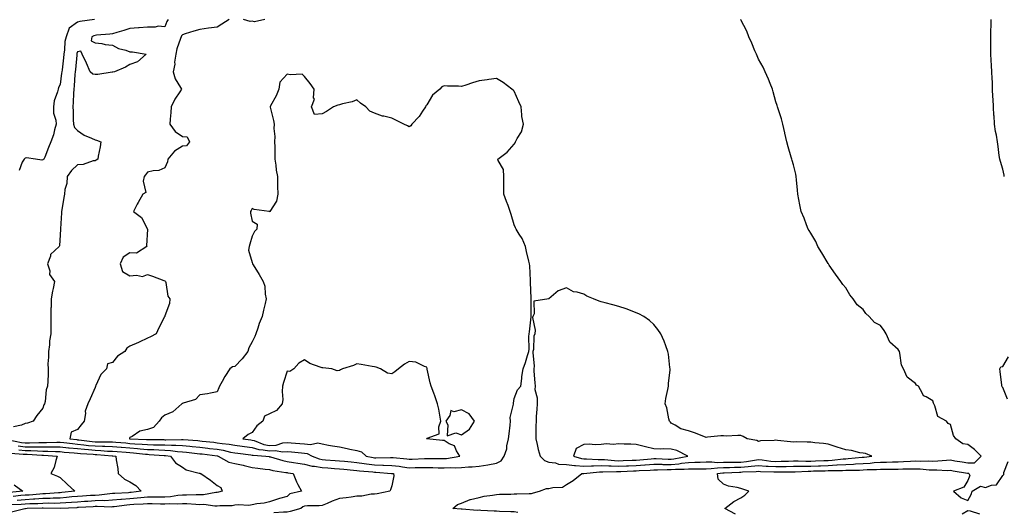
# Model space of a CAD drawing. Units: inches. Extents: x 884003 to 886643, y 7258298 to 7260938.
# Drawn here: x 885685 to 886249, y 7259380 to 7259662 of the extents above; entities that cross this region are included whole.
import ezdxf

# ---------------------------------------------------------------- set-up
doc = ezdxf.new("R2010")
doc.units = ezdxf.units.IN
doc.header["$MEASUREMENT"] = 0
doc.layers.add('Contour_88407258', color=7, linetype='Continuous', true_color=0xfcf595)

msp = doc.modelspace()

# ---------------------------------------------------------------- linework, layer by layer
at = {"layer": 'Contour_88407258'}
for points in [[(885769.98, 7259661.92, 3321), (885769.19, 7259660.79, 3321), (885768.05, 7259657.69, 3321), (885764.11, 7259657.98, 3321), (885762.57, 7259657.4, 3321), (885758.05, 7259657.55, 3321), (885753.22, 7259657.09, 3321), (885752.94, 7259657.03, 3321), (885748.05, 7259656.69, 3321), (885744.45, 7259655.51, 3321), (885740.46, 7259654.32, 3321), (885738.05, 7259653.58, 3321), (885736.6, 7259653.37, 3321), (885728.95, 7259652.82, 3321), (885728.05, 7259652.71, 3321), (885727.43, 7259652.54, 3321), (885726.2, 7259651.92, 3321), (885725.74, 7259649.62, 3321), (885728.05, 7259648.57, 3321), (885731.88, 7259648.09, 3321), (885733.76, 7259647.62, 3321), (885738.05, 7259647.22, 3321), (885741.42, 7259645.29, 3321), (885745.75, 7259644.21, 3321), (885748.05, 7259643.36, 3321), (885749.45, 7259643.32, 3321), (885757.33, 7259641.92, 3321), (885752.43, 7259637.54, 3321), (885748.05, 7259636.17, 3321), (885745.47, 7259634.5, 3321), (885739.11, 7259631.92, 3321), (885738.27, 7259631.7, 3321), (885738.05, 7259631.69, 3321), (885737.84, 7259631.71, 3321), (885729.68, 7259630.29, 3321), (885728.05, 7259630.42, 3321), (885726.73, 7259630.59, 3321), (885725.24, 7259631.92, 3321), (885723.12, 7259636.85, 3321), (885723.08, 7259636.95, 3321), (885720.66, 7259641.92, 3321), (885719.93, 7259643.8, 3321), (885718.05, 7259643.3, 3321), (885717.67, 7259642.3, 3321), (885717.61, 7259641.92, 3321), (885717.55, 7259641.42, 3321), (885716.78, 7259633.19, 3321), (885716.64, 7259631.92, 3321), (885716.48, 7259630.36, 3321), (885716.01, 7259623.96, 3321), (885715.79, 7259621.92, 3321), (885715.6, 7259619.47, 3321), (885715.51, 7259614.46, 3321), (885715.28, 7259611.92, 3321), (885715.47, 7259609.34, 3321), (885715.5, 7259604.47, 3321), (885715.67, 7259601.92, 3321), (885716.22, 7259600.08, 3321), (885718.05, 7259598.25, 3321), (885721.78, 7259595.65, 3321), (885726.04, 7259593.93, 3321), (885728.05, 7259592.95, 3321), (885728.94, 7259592.81, 3321), (885731.3, 7259591.92, 3321), (885731.02, 7259588.94, 3321), (885729.77, 7259583.64, 3321), (885729.56, 7259581.92, 3321), (885728.68, 7259581.29, 3321), (885728.05, 7259580.99, 3321), (885726.99, 7259580.87, 3321), (885721.15, 7259578.82, 3321), (885718.05, 7259578.59, 3321), (885714.55, 7259575.42, 3321), (885712.03, 7259571.92, 3321), (885711.93, 7259568.03, 3321), (885710.73, 7259564.61, 3321), (885710.6, 7259561.92, 3321), (885710.08, 7259559.89, 3321), (885709.1, 7259552.97, 3321), (885708.88, 7259551.92, 3321), (885708.86, 7259551.11, 3321), (885708.24, 7259542.12, 3321), (885708.24, 7259541.92, 3321), (885708.21, 7259541.76, 3321), (885708.05, 7259538.59, 3321), (885707.58, 7259532.39, 3321), (885707.56, 7259531.92, 3321), (885702.53, 7259527.44, 3321), (885702.5, 7259526.36, 3321), (885700.89, 7259521.92, 3321), (885702.04, 7259517.94, 3321), (885702.01, 7259515.88, 3321), (885704.77, 7259511.92, 3321), (885703.99, 7259507.87, 3321), (885703.61, 7259506.36, 3321), (885702.89, 7259501.92, 3321), (885702.83, 7259497.14, 3321), (885702.78, 7259496.66, 3321), (885702.71, 7259491.92, 3321), (885702.69, 7259487.28, 3321), (885702.72, 7259486.59, 3321), (885702.7, 7259481.92, 3321), (885701.96, 7259478.01, 3321), (885701.86, 7259475.73, 3321), (885701.3, 7259471.92, 3321), (885701.46, 7259468.51, 3321), (885700.97, 7259464.84, 3321), (885701.16, 7259461.92, 3321), (885701.11, 7259458.85, 3321), (885700.94, 7259454.81, 3321), (885700.89, 7259451.92, 3321), (885700.07, 7259449.91, 3321), (885699.4, 7259443.27, 3321), (885699.04, 7259441.92, 3321), (885698.72, 7259441.25, 3321), (885698.05, 7259439.42, 3321), (885694.71, 7259435.26, 3321), (885692.58, 7259431.92, 3321), (885689.25, 7259430.72, 3321), (885688.05, 7259430.66, 3321), (885685.82, 7259429.68, 3321), (885681.28, 7259428.69, 3321)], [(885727.71, 7259661.92, 3320), (885719.25, 7259660.72, 3320), (885718.05, 7259660.25, 3320), (885713.13, 7259656.84, 3320), (885711.43, 7259651.92, 3320), (885710.76, 7259649.21, 3320), (885710.63, 7259644.5, 3320), (885710.19, 7259641.92, 3320), (885709.98, 7259639.99, 3320), (885709.12, 7259632.98, 3320), (885709, 7259631.92, 3320), (885708.91, 7259631.06, 3320), (885708.05, 7259624.63, 3320), (885707.12, 7259622.85, 3320), (885706.87, 7259621.92, 3320), (885706.55, 7259620.43, 3320), (885704.71, 7259615.26, 3320), (885704.21, 7259611.92, 3320), (885704.3, 7259608.17, 3320), (885705.65, 7259604.32, 3320), (885705.76, 7259601.92, 3320), (885704.82, 7259598.69, 3320), (885704.16, 7259595.82, 3320), (885702.8, 7259591.92, 3320), (885701.46, 7259588.5, 3320), (885699.28, 7259583.14, 3320), (885698.78, 7259581.92, 3320), (885698.31, 7259581.67, 3320), (885698.05, 7259581.51, 3320), (885697.47, 7259581.34, 3320), (885693.91, 7259581.92, 3320), (885688.82, 7259582.69, 3320), (885688.05, 7259582.46, 3320), (885687.75, 7259582.22, 3320), (885687.37, 7259581.92, 3320), (885686.33, 7259580.2, 3320), (885684.51, 7259575.46, 3320)], [(885804.85, 7259661.92, 3322), (885800.76, 7259659.21, 3322), (885798.05, 7259657.51, 3322), (885793.07, 7259656.89, 3322), (885793.01, 7259656.87, 3322), (885788.05, 7259656.07, 3322), (885784.72, 7259655.25, 3322), (885779.74, 7259653.61, 3322), (885778.05, 7259653.13, 3322), (885777.53, 7259652.45, 3322), (885777.28, 7259651.92, 3322), (885777.02, 7259650.89, 3322), (885774.83, 7259645.14, 3322), (885774.26, 7259641.92, 3322), (885773.64, 7259637.51, 3322), (885773.71, 7259636.26, 3322), (885772.72, 7259631.92, 3322), (885774.02, 7259627.89, 3322), (885777.01, 7259622.96, 3322), (885777.53, 7259621.92, 3322), (885776.62, 7259620.48, 3322), (885773.75, 7259616.23, 3322), (885771.56, 7259611.92, 3322), (885771.38, 7259608.6, 3322), (885771.03, 7259604.9, 3322), (885770.86, 7259601.92, 3322), (885773.88, 7259597.75, 3322), (885778.05, 7259594.9, 3322), (885780.8, 7259594.67, 3322), (885782.19, 7259591.92, 3322), (885780.34, 7259589.63, 3322), (885778.05, 7259589.32, 3322), (885773.46, 7259586.51, 3322), (885769.65, 7259581.92, 3322), (885769.53, 7259580.45, 3322), (885768.05, 7259576.98, 3322), (885764.52, 7259575.46, 3322), (885761.42, 7259575.29, 3322), (885758.05, 7259574.45, 3322), (885756.94, 7259573.02, 3322), (885756.25, 7259571.92, 3322), (885755.54, 7259569.41, 3322), (885757.07, 7259562.9, 3322), (885755.35, 7259561.92, 3322), (885752.78, 7259557.18, 3322), (885752.2, 7259556.06, 3322), (885749.99, 7259551.92, 3322), (885754.67, 7259548.54, 3322), (885758.05, 7259541.92, 3322), (885757.57, 7259532.4, 3322), (885757.63, 7259531.92, 3322), (885751.79, 7259528.18, 3322), (885748.05, 7259528.27, 3322), (885744.16, 7259525.81, 3322), (885742.45, 7259521.92, 3322), (885743.84, 7259517.71, 3322), (885748.05, 7259515.05, 3322), (885751.74, 7259515.61, 3322), (885755.17, 7259514.8, 3322), (885758.05, 7259515.96, 3322), (885760.98, 7259514.85, 3322), (885767.46, 7259512.52, 3322), (885768.05, 7259512.29, 3322), (885768.22, 7259512.1, 3322), (885768.41, 7259511.92, 3322), (885768.62, 7259511.35, 3322), (885769.64, 7259503.51, 3322), (885770.9, 7259501.92, 3322), (885770.65, 7259499.31, 3322), (885768.05, 7259492.2, 3322), (885767.93, 7259492.04, 3322), (885767.94, 7259491.92, 3322), (885767.83, 7259491.7, 3322), (885764.51, 7259485.46, 3322), (885763.01, 7259481.92, 3322), (885759.78, 7259480.19, 3322), (885758.05, 7259479.39, 3322), (885753.37, 7259477.24, 3322), (885752.94, 7259477.04, 3322), (885748.05, 7259474.94, 3322), (885746.17, 7259473.8, 3322), (885745.04, 7259471.92, 3322), (885740.86, 7259469.12, 3322), (885738.05, 7259465.49, 3322), (885735.2, 7259464.77, 3322), (885734.51, 7259461.92, 3322), (885731.28, 7259458.7, 3322), (885728.45, 7259452.31, 3322), (885728.22, 7259451.92, 3322), (885728.21, 7259451.75, 3322), (885728.05, 7259451.28, 3322), (885725.24, 7259444.72, 3322), (885723.88, 7259441.92, 3322), (885722.34, 7259437.63, 3322), (885722.5, 7259436.37, 3322), (885721.74, 7259431.92, 3322), (885720.13, 7259429.84, 3322), (885718.05, 7259427.2, 3322), (885714.31, 7259425.66, 3322), (885713.68, 7259421.92, 3322), (885717.54, 7259421.41, 3322), (885718.05, 7259421.36, 3322), (885718.67, 7259421.3, 3322), (885726.44, 7259420.31, 3322), (885728.05, 7259420.16, 3322), (885729.88, 7259420.09, 3322), (885736.3, 7259420.17, 3322), (885738.05, 7259420.09, 3322), (885740.03, 7259419.94, 3322), (885745.59, 7259419.46, 3322), (885748.05, 7259419.26, 3322), (885750.92, 7259419.05, 3322), (885754.99, 7259418.86, 3322), (885758.05, 7259418.62, 3322), (885761.49, 7259418.48, 3322), (885764.61, 7259418.48, 3322), (885768.05, 7259418.34, 3322), (885771.83, 7259418.14, 3322), (885774.31, 7259418.18, 3322), (885778.05, 7259417.96, 3322), (885782.42, 7259417.55, 3322), (885783.61, 7259417.48, 3322), (885788.05, 7259417.04, 3322), (885792.62, 7259416.49, 3322), (885793.61, 7259416.36, 3322), (885798.05, 7259415.83, 3322), (885801.44, 7259415.31, 3322), (885805.68, 7259414.29, 3322), (885808.05, 7259413.87, 3322), (885809.76, 7259413.63, 3322), (885817.3, 7259412.67, 3322), (885818.05, 7259412.56, 3322), (885818.56, 7259412.43, 3322), (885825.93, 7259411.92, 3322), (885827.78, 7259411.66, 3322), (885828.05, 7259411.62, 3322), (885828.45, 7259411.52, 3322), (885835.54, 7259409.41, 3322), (885838.05, 7259408.89, 3322), (885841.63, 7259408.34, 3322), (885844.12, 7259407.98, 3322), (885848.05, 7259407.36, 3322), (885852.37, 7259406.24, 3322), (885853.78, 7259406.19, 3322), (885858.05, 7259405.41, 3322), (885861.3, 7259405.17, 3322), (885865.12, 7259404.86, 3322), (885868.05, 7259404.63, 3322), (885870.53, 7259404.4, 3322), (885876.07, 7259403.89, 3322), (885878.05, 7259403.71, 3322), (885879.61, 7259403.48, 3322), (885887.07, 7259402.91, 3322), (885888.05, 7259402.78, 3322), (885888.88, 7259402.75, 3322), (885897.9, 7259402.07, 3322), (885898.05, 7259402.07, 3322), (885898.18, 7259402.05, 3322), (885898.99, 7259401.92, 3322), (885899.24, 7259400.73, 3322), (885898.05, 7259394.86, 3322), (885897.36, 7259392.61, 3322), (885896.97, 7259391.92, 3322), (885889.69, 7259390.28, 3322), (885888.05, 7259390.21, 3322), (885886.26, 7259390.13, 3322), (885880.89, 7259389.08, 3322), (885878.05, 7259388.98, 3322), (885874.66, 7259388.53, 3322), (885871.89, 7259388.08, 3322), (885868.05, 7259387.6, 3322), (885863.89, 7259386.08, 3322), (885861.03, 7259384.9, 3322), (885858.05, 7259383.73, 3322), (885856.45, 7259383.52, 3322), (885849.68, 7259383.55, 3322), (885848.05, 7259383.38, 3322), (885847.04, 7259382.94, 3322), (885845.99, 7259381.92, 3322), (885839.81, 7259380.16, 3322), (885838.05, 7259379.93, 3322), (885836.02, 7259379.9, 3322), (885830.4, 7259379.57, 3322)], [(885825.31, 7259661.92, 3322), (885819.43, 7259660.54, 3322), (885818.05, 7259660.82, 3322), (885816.91, 7259660.78, 3322), (885813, 7259661.92, 3322)], [(885970.29, 7259379.67, 3322), (885968.05, 7259379.98, 3322), (885966.25, 7259380.12, 3322), (885959.69, 7259380.28, 3322), (885958.05, 7259380.41, 3322), (885956.59, 7259380.46, 3322), (885949.09, 7259380.88, 3322), (885948.05, 7259380.93, 3322), (885947.02, 7259380.89, 3322), (885938.41, 7259381.56, 3322), (885938.05, 7259381.54, 3322), (885937.68, 7259381.55, 3322), (885932.96, 7259381.92, 3322), (885935.71, 7259384.25, 3322), (885938.05, 7259385.04, 3322), (885942.94, 7259387.04, 3322), (885943.18, 7259387.06, 3322), (885948.05, 7259388.29, 3322), (885950.95, 7259389.02, 3322), (885955.73, 7259389.6, 3322), (885958.05, 7259390.07, 3322), (885959.79, 7259390.18, 3322), (885966.3, 7259390.17, 3322), (885968.05, 7259390.27, 3322), (885969.56, 7259390.42, 3322), (885976.64, 7259390.51, 3322), (885978.05, 7259390.62, 3322), (885979.12, 7259390.85, 3322), (885982.55, 7259391.92, 3322), (885986.64, 7259393.33, 3322), (885988.05, 7259393.43, 3322), (885990.2, 7259394.07, 3322), (885995.81, 7259394.16, 3322), (885998.05, 7259395.72, 3322), (886001.9, 7259398.07, 3322), (886006.98, 7259401.92, 3322), (886007.96, 7259402.01, 3322), (886008.05, 7259402, 3322), (886008.13, 7259402, 3322), (886017.08, 7259402.89, 3322), (886018.05, 7259402.91, 3322), (886018.99, 7259402.87, 3322), (886026.84, 7259403.13, 3322), (886028.05, 7259403.08, 3322), (886029.27, 7259403.14, 3322), (886036.49, 7259403.48, 3322), (886038.05, 7259403.55, 3322), (886039.8, 7259403.67, 3322), (886046.03, 7259403.94, 3322), (886048.05, 7259404.08, 3322), (886050.19, 7259404.06, 3322), (886055.75, 7259404.22, 3322), (886058.05, 7259404.21, 3322), (886060.56, 7259404.43, 3322), (886065.54, 7259404.43, 3322), (886068.05, 7259404.71, 3322), (886070.87, 7259404.74, 3322), (886075.29, 7259404.67, 3322), (886078.05, 7259404.71, 3322), (886080.91, 7259404.78, 3322), (886084.66, 7259405.31, 3322), (886088.05, 7259405.38, 3322), (886091.57, 7259405.44, 3322), (886094.41, 7259405.56, 3322), (886098.05, 7259405.62, 3322), (886102.19, 7259406.06, 3322), (886103.85, 7259406.12, 3322), (886108.05, 7259406.63, 3322), (886112.4, 7259406.28, 3322), (886113.72, 7259406.25, 3322), (886118.05, 7259405.93, 3322), (886122.14, 7259406.01, 3322), (886123.96, 7259406.01, 3322), (886128.05, 7259406.1, 3322), (886132.26, 7259406.13, 3322), (886133.77, 7259406.2, 3322), (886138.05, 7259406.23, 3322), (886142.53, 7259406.39, 3322), (886143.55, 7259406.42, 3322), (886148.05, 7259406.6, 3322), (886153.01, 7259406.88, 3322), (886153.09, 7259406.88, 3322), (886158.05, 7259407.19, 3322), (886162.58, 7259407.39, 3322), (886163.63, 7259407.5, 3322), (886168.05, 7259407.71, 3322), (886172.01, 7259407.96, 3322), (886174.36, 7259408.23, 3322), (886178.05, 7259408.48, 3322), (886181.43, 7259408.53, 3322), (886184.79, 7259408.66, 3322), (886188.05, 7259408.72, 3322), (886191.15, 7259408.82, 3322), (886195.23, 7259409.1, 3322), (886198.05, 7259409.2, 3322), (886200.87, 7259409.1, 3322), (886205.33, 7259409.2, 3322), (886208.05, 7259409.09, 3322), (886210.81, 7259409.16, 3322), (886215.8, 7259409.67, 3322), (886218.05, 7259409.74, 3322), (886220.65, 7259409.32, 3322), (886224.79, 7259408.66, 3322), (886228.05, 7259408.12, 3322), (886231.89, 7259408.07, 3322), (886235.74, 7259411.92, 3322), (886231.81, 7259415.68, 3322), (886228.05, 7259418.64, 3322), (886225.06, 7259418.92, 3322), (886221.14, 7259421.92, 3322), (886219.89, 7259423.77, 3322), (886218.05, 7259430.02, 3322), (886216.67, 7259430.54, 3322), (886215.8, 7259431.92, 3322), (886210.84, 7259434.7, 3322), (886209.18, 7259440.79, 3322), (886208.58, 7259441.92, 3322), (886208.38, 7259442.25, 3322), (886208.05, 7259443.5, 3322), (886204.06, 7259445.91, 3322), (886202.53, 7259446.4, 3322), (886202.12, 7259447.85, 3322), (886199.78, 7259451.92, 3322), (886198.6, 7259452.48, 3322), (886198.05, 7259453.52, 3322), (886193.28, 7259457.15, 3322), (886191.18, 7259461.92, 3322), (886190.09, 7259463.96, 3322), (886189.14, 7259470.84, 3322), (886188.79, 7259471.92, 3322), (886188.57, 7259472.44, 3322), (886188.05, 7259473.03, 3322), (886183.28, 7259477.15, 3322), (886181.29, 7259481.92, 3322), (886180.05, 7259483.92, 3322), (886178.05, 7259486.66, 3322), (886174.53, 7259488.39, 3322), (886171.54, 7259491.92, 3322), (886169.65, 7259493.52, 3322), (886168.05, 7259495.77, 3322), (886164.62, 7259498.49, 3322), (886162.29, 7259501.92, 3322), (886160.47, 7259504.34, 3322), (886158.05, 7259508.28, 3322), (886156.33, 7259510.2, 3322), (886155.22, 7259511.92, 3322), (886152.23, 7259516.1, 3322), (886148.66, 7259521.31, 3322), (886148.24, 7259521.92, 3322), (886148.17, 7259522.05, 3322), (886148.05, 7259522.24, 3322), (886144.34, 7259528.21, 3322), (886141.99, 7259531.92, 3322), (886140.85, 7259534.72, 3322), (886138.05, 7259539.57, 3322), (886137.16, 7259541.02, 3322), (886136.55, 7259541.92, 3322), (886135.58, 7259544.39, 3322), (886134.25, 7259548.12, 3322), (886132.55, 7259551.92, 3322), (886131.82, 7259555.69, 3322), (886131.21, 7259558.77, 3322), (886130.6, 7259561.92, 3322), (886130.35, 7259564.21, 3322), (886129.86, 7259570.11, 3322), (886129.67, 7259571.92, 3322), (886129.4, 7259573.27, 3322), (886128.05, 7259578.65, 3322), (886127.32, 7259581.19, 3322), (886127.19, 7259581.92, 3322), (886126.88, 7259583.08, 3322), (886125.11, 7259588.98, 3322), (886124.41, 7259591.92, 3322), (886123.26, 7259596.71, 3322), (886123.17, 7259597.05, 3322), (886121.97, 7259601.92, 3322), (886121.19, 7259605.06, 3322), (886119.34, 7259610.63, 3322), (886118.97, 7259611.92, 3322), (886118.81, 7259612.67, 3322), (886118.05, 7259614.64, 3322), (886116.56, 7259620.43, 3322), (886116.06, 7259621.92, 3322), (886114.74, 7259625.23, 3322), (886113.86, 7259627.73, 3322), (886111.91, 7259631.92, 3322), (886110.79, 7259634.66, 3322), (886108.05, 7259639.18, 3322), (886107.28, 7259641.15, 3322), (886106.9, 7259641.92, 3322), (886106.05, 7259643.92, 3322), (886104.37, 7259648.24, 3322), (886102.56, 7259651.92, 3322), (886101.38, 7259655.25, 3322), (886098.05, 7259661.72, 3322), (886098, 7259661.87, 3322)], [(886248.91, 7259571.92, 3321), (886248.83, 7259572.7, 3321), (886248.05, 7259576.27, 3321), (886246.63, 7259580.5, 3321), (886246.25, 7259581.92, 3321), (886245.95, 7259584.02, 3321), (886245.34, 7259589.21, 3321), (886244.93, 7259591.92, 3321), (886244.34, 7259595.63, 3321), (886243.92, 7259597.79, 3321), (886243.32, 7259601.92, 3321), (886243, 7259606.87, 3321), (886242.99, 7259606.98, 3321), (886242.66, 7259611.92, 3321), (886242.46, 7259616.33, 3321), (886242.41, 7259617.56, 3321), (886242.21, 7259621.92, 3321), (886242.05, 7259625.92, 3321), (886241.94, 7259628.02, 3321), (886241.77, 7259631.92, 3321), (886241.58, 7259635.45, 3321), (886241.46, 7259638.51, 3321), (886241.27, 7259641.92, 3321), (886241.24, 7259645.11, 3321), (886241.2, 7259648.77, 3321), (886241.17, 7259651.92, 3321), (886241.23, 7259655.1, 3321), (886241.29, 7259658.68, 3321), (886241.35, 7259661.92, 3321)], [(886250.64, 7259444.52, 3321), (886248.05, 7259451.16, 3321), (886247.66, 7259451.53, 3321), (886247.57, 7259451.92, 3321), (886247.49, 7259452.48, 3321), (886246.53, 7259460.4, 3321), (886246.29, 7259461.92, 3321), (886246.96, 7259463, 3321), (886248.05, 7259463.18, 3321), (886251.24, 7259468.74, 3321)], [(885678.67, 7259421.3, 3321), (885685.9, 7259419.77, 3321), (885688.05, 7259419.49, 3321), (885690.49, 7259419.48, 3321), (885695.9, 7259419.77, 3321), (885698.05, 7259419.75, 3321), (885700.23, 7259419.73, 3321), (885706.11, 7259419.99, 3321), (885708.05, 7259419.97, 3321), (885710.24, 7259419.73, 3321), (885715.21, 7259419.08, 3321), (885718.05, 7259418.79, 3321), (885721.52, 7259418.45, 3321), (885724.24, 7259418.1, 3321), (885728.05, 7259417.76, 3321), (885732.38, 7259417.58, 3321), (885733.73, 7259417.6, 3321), (885738.05, 7259417.41, 3321), (885742.94, 7259417.04, 3321), (885743.15, 7259417.02, 3321), (885748.05, 7259416.64, 3321), (885752.44, 7259416.3, 3321), (885753.81, 7259416.16, 3321), (885758.05, 7259415.81, 3321), (885761.8, 7259415.67, 3321), (885764.51, 7259415.46, 3321), (885768.05, 7259415.31, 3321), (885771.28, 7259415.14, 3321), (885775.32, 7259414.64, 3321), (885778.05, 7259414.49, 3321), (885780.4, 7259414.26, 3321), (885786.48, 7259413.49, 3321), (885788.05, 7259413.34, 3321), (885789.31, 7259413.19, 3321), (885797.92, 7259412.06, 3321), (885798.05, 7259412.04, 3321), (885798.15, 7259412.03, 3321), (885798.58, 7259411.92, 3321), (885804.65, 7259408.52, 3321), (885808.05, 7259407.78, 3321), (885812.83, 7259406.7, 3321), (885813.4, 7259406.57, 3321), (885818.05, 7259405.51, 3321), (885821.21, 7259405.08, 3321), (885825.43, 7259404.54, 3321), (885828.05, 7259404.19, 3321), (885829.88, 7259403.75, 3321), (885837.32, 7259402.65, 3321), (885838.05, 7259402.5, 3321), (885838.55, 7259402.42, 3321), (885841.46, 7259401.92, 3321), (885843.36, 7259397.23, 3321), (885844.25, 7259395.72, 3321), (885846.25, 7259391.92, 3321), (885839.65, 7259390.32, 3321), (885838.05, 7259388.8, 3321), (885833.73, 7259387.59, 3321), (885832.61, 7259387.36, 3321), (885828.05, 7259385.85, 3321), (885824.96, 7259385.01, 3321), (885820.78, 7259384.65, 3321), (885818.05, 7259384.11, 3321), (885816.22, 7259383.75, 3321), (885810.19, 7259384.06, 3321), (885808.05, 7259383.79, 3321), (885806.5, 7259383.46, 3321), (885799.61, 7259383.48, 3321), (885798.05, 7259383.26, 3321), (885796.74, 7259383.23, 3321), (885790.3, 7259384.17, 3321), (885788.05, 7259384.14, 3321), (885785.8, 7259384.17, 3321), (885780.71, 7259384.58, 3321), (885778.05, 7259384.61, 3321), (885775.55, 7259384.42, 3321), (885770.67, 7259384.55, 3321), (885768.05, 7259384.38, 3321), (885765.57, 7259384.4, 3321), (885760.67, 7259384.55, 3321), (885758.05, 7259384.57, 3321), (885755.62, 7259384.35, 3321), (885750.3, 7259384.18, 3321), (885748.05, 7259383.99, 3321), (885746.15, 7259383.82, 3321), (885739.06, 7259382.93, 3321), (885738.05, 7259382.83, 3321), (885737.19, 7259382.79, 3321), (885729.22, 7259383.09, 3321), (885728.05, 7259383.03, 3321), (885727, 7259382.97, 3321), (885718.61, 7259382.49, 3321), (885718.05, 7259382.45, 3321), (885717.56, 7259382.41, 3321), (885708.09, 7259381.96, 3321), (885708.01, 7259381.96, 3321), (885698.3, 7259382.17, 3321), (885698.05, 7259382.16, 3321), (885697.82, 7259382.15, 3321), (885689.11, 7259381.92, 3321), (885688.18, 7259381.79, 3321), (885688.05, 7259381.76, 3321), (885687.85, 7259381.71, 3321), (885680.16, 7259379.81, 3321)], [(885683.98, 7259417.85, 3320), (885688.05, 7259417.32, 3320), (885692.67, 7259417.29, 3320), (885693.47, 7259417.34, 3320), (885698.05, 7259417.31, 3320), (885702.7, 7259417.26, 3320), (885703.43, 7259417.3, 3320), (885708.05, 7259417.24, 3320), (885712.86, 7259416.73, 3320), (885713.27, 7259416.71, 3320), (885718.05, 7259416.22, 3320), (885721.97, 7259415.84, 3320), (885724.27, 7259415.7, 3320), (885728.05, 7259415.36, 3320), (885731.35, 7259415.22, 3320), (885735.11, 7259414.86, 3320), (885738.05, 7259414.73, 3320), (885740.66, 7259414.53, 3320), (885745.78, 7259414.19, 3320), (885748.05, 7259414.01, 3320), (885750, 7259413.86, 3320), (885756.87, 7259413.1, 3320), (885758.05, 7259413, 3320), (885759.1, 7259412.96, 3320), (885767.67, 7259412.3, 3320), (885768.05, 7259412.28, 3320), (885768.39, 7259412.26, 3320), (885771.19, 7259411.92, 3320), (885774.21, 7259408.08, 3320), (885778.05, 7259405.53, 3320), (885780.3, 7259404.18, 3320), (885787.75, 7259402.22, 3320), (885788.05, 7259402.11, 3320), (885788.17, 7259402.05, 3320), (885788.56, 7259401.92, 3320), (885794.22, 7259398.09, 3320), (885798.05, 7259395.15, 3320), (885800.09, 7259393.96, 3320), (885800.82, 7259391.92, 3320), (885798.76, 7259391.22, 3320), (885798.05, 7259391.11, 3320), (885797.23, 7259391.1, 3320), (885790.1, 7259389.87, 3320), (885788.05, 7259389.84, 3320), (885785.99, 7259389.86, 3320), (885780.44, 7259389.53, 3320), (885778.05, 7259389.55, 3320), (885775.49, 7259389.36, 3320), (885771.28, 7259388.69, 3320), (885768.05, 7259388.49, 3320), (885764.65, 7259388.52, 3320), (885761.5, 7259388.47, 3320), (885758.05, 7259388.49, 3320), (885754.29, 7259388.16, 3320), (885752.1, 7259387.87, 3320), (885748.05, 7259387.55, 3320), (885743.25, 7259387.13, 3320), (885742.87, 7259387.11, 3320), (885738.05, 7259386.65, 3320), (885733.56, 7259386.41, 3320), (885732.58, 7259386.45, 3320), (885728.05, 7259386.26, 3320), (885723.96, 7259386.01, 3320), (885722.03, 7259385.89, 3320), (885718.05, 7259385.67, 3320), (885714.59, 7259385.38, 3320), (885711.36, 7259385.22, 3320), (885708.05, 7259384.97, 3320), (885705.09, 7259384.88, 3320), (885701.1, 7259384.97, 3320), (885698.05, 7259384.89, 3320), (885695.25, 7259384.71, 3320), (885690.73, 7259384.6, 3320), (885688.05, 7259384.44, 3320), (885685.72, 7259384.24, 3320), (885680.14, 7259384.01, 3320)], [(885684.34, 7259415.63, 3319), (885688.05, 7259415.14, 3319), (885691.26, 7259415.13, 3319), (885695.09, 7259414.89, 3319), (885698.05, 7259414.87, 3319), (885700.97, 7259414.84, 3319), (885705.41, 7259414.56, 3319), (885708.05, 7259414.53, 3319), (885710.41, 7259414.27, 3319), (885716.13, 7259413.84, 3319), (885718.05, 7259413.65, 3319), (885719.62, 7259413.49, 3319), (885726.91, 7259413.05, 3319), (885728.05, 7259412.96, 3319), (885729.04, 7259412.92, 3319), (885737.92, 7259412.06, 3319), (885738.05, 7259412.05, 3319), (885738.17, 7259412.04, 3319), (885739.96, 7259411.92, 3319), (885740.17, 7259409.8, 3319), (885741.03, 7259404.9, 3319), (885741.28, 7259401.92, 3319), (885744.98, 7259398.84, 3319), (885748.05, 7259397.23, 3319), (885751.33, 7259395.2, 3319), (885754.48, 7259391.92, 3319), (885748.81, 7259391.17, 3319), (885748.05, 7259391.1, 3319), (885747.15, 7259391.02, 3319), (885739.39, 7259390.58, 3319), (885738.05, 7259390.46, 3319), (885736.5, 7259390.38, 3319), (885730.4, 7259389.57, 3319), (885728.05, 7259389.47, 3319), (885725.44, 7259389.31, 3319), (885720.92, 7259389.05, 3319), (885718.05, 7259388.88, 3319), (885714.73, 7259388.61, 3319), (885711.71, 7259388.26, 3319), (885708.05, 7259387.97, 3319), (885703.99, 7259387.86, 3319), (885702.24, 7259387.72, 3319), (885698.05, 7259387.61, 3319), (885693.46, 7259387.33, 3319), (885692.71, 7259387.26, 3319), (885688.05, 7259386.99, 3319), (885683.37, 7259386.6, 3319)], [(885679.73, 7259413.6, 3318), (885686.84, 7259413.13, 3318), (885688.05, 7259412.97, 3318), (885689.1, 7259412.97, 3318), (885697.54, 7259412.43, 3318), (885698.05, 7259412.43, 3318), (885698.55, 7259412.42, 3318), (885706.42, 7259411.92, 3318), (885705.5, 7259409.36, 3318), (885704.54, 7259405.43, 3318), (885702.71, 7259401.92, 3318), (885706.59, 7259400.46, 3318), (885708.05, 7259399.66, 3318), (885712.11, 7259395.98, 3318), (885716.55, 7259391.92, 3318), (885708.92, 7259391.05, 3318), (885708.05, 7259390.98, 3318), (885707.08, 7259390.95, 3318), (885699.59, 7259390.39, 3318), (885698.05, 7259390.34, 3318), (885696.37, 7259390.24, 3318), (885690.31, 7259389.66, 3318), (885688.05, 7259389.53, 3318), (885685.45, 7259389.32, 3318), (885681.15, 7259388.82, 3318)], [(886094.87, 7259378.75, 3321), (886088.72, 7259381.92, 3321), (886093.91, 7259386.06, 3321), (886098.05, 7259387.99, 3321), (886100.36, 7259389.61, 3321), (886102.57, 7259391.92, 3321), (886099.18, 7259393.05, 3321), (886098.05, 7259393.43, 3321), (886095.96, 7259394.01, 3321), (886090.82, 7259394.69, 3321), (886088.05, 7259395.82, 3321), (886084.97, 7259398.83, 3321), (886084.68, 7259401.92, 3321), (886087.63, 7259402.34, 3321), (886088.05, 7259402.35, 3321), (886088.49, 7259402.36, 3321), (886097.22, 7259402.75, 3321), (886098.05, 7259402.76, 3321), (886098.99, 7259402.86, 3321), (886106.82, 7259403.15, 3321), (886108.05, 7259403.3, 3321), (886109.33, 7259403.2, 3321), (886116.92, 7259403.04, 3321), (886118.05, 7259402.96, 3321), (886119.11, 7259402.98, 3321), (886126.99, 7259402.98, 3321), (886128.05, 7259403, 3321), (886129.14, 7259403.01, 3321), (886136.59, 7259403.38, 3321), (886138.05, 7259403.38, 3321), (886139.57, 7259403.44, 3321), (886146.37, 7259403.6, 3321), (886148.05, 7259403.67, 3321), (886149.9, 7259403.78, 3321), (886156.19, 7259403.79, 3321), (886158.05, 7259403.9, 3321), (886160.12, 7259403.99, 3321), (886166.02, 7259403.95, 3321), (886168.05, 7259404.05, 3321), (886170.32, 7259404.2, 3321), (886175.67, 7259404.29, 3321), (886178.05, 7259404.46, 3321), (886180.63, 7259404.5, 3321), (886185.49, 7259404.48, 3321), (886188.05, 7259404.52, 3321), (886190.74, 7259404.61, 3321), (886195.36, 7259404.61, 3321), (886198.05, 7259404.7, 3321), (886200.74, 7259404.61, 3321), (886205.87, 7259404.1, 3321), (886208.05, 7259404.01, 3321), (886210.19, 7259404.06, 3321), (886216.19, 7259403.79, 3321), (886218.05, 7259403.84, 3321), (886219.7, 7259403.57, 3321), (886227.74, 7259402.23, 3321), (886228.05, 7259402.18, 3321), (886228.31, 7259402.17, 3321), (886228.56, 7259401.92, 3321), (886229.13, 7259400.85, 3321), (886228.05, 7259397.95, 3321), (886225.77, 7259394.21, 3321), (886219.88, 7259391.92, 3321), (886224.17, 7259388.04, 3321), (886228.05, 7259386.47, 3321), (886230, 7259389.97, 3321), (886230.46, 7259391.92, 3321), (886235.21, 7259394.76, 3321), (886238.05, 7259393.94, 3321), (886241.48, 7259395.35, 3321), (886244.39, 7259395.58, 3321), (886248.05, 7259400.8, 3321), (886248.59, 7259401.38, 3321), (886248.62, 7259401.92, 3321), (886248.72, 7259402.58, 3321), (886251.12, 7259408.84, 3321)], [(885681.62, 7259395.49, 3317), (885686.72, 7259391.92, 3317), (885678.94, 7259391.03, 3317)], [(886234.95, 7259378.81, 3321), (886229.53, 7259380.44, 3321), (886228.05, 7259380.66, 3321), (886224.75, 7259378.63, 3321)]]:
    msp.add_polyline3d(points, dxfattribs=at)
for points in [[(885958.05, 7259407.96, 3323), (885960.64, 7259409.32, 3323), (885962.32, 7259411.92, 3323), (885963.86, 7259416.11, 3323), (885963.99, 7259417.87, 3323), (885964.96, 7259421.92, 3323), (885965.19, 7259424.78, 3323), (885965.79, 7259429.66, 3323), (885965.99, 7259431.92, 3323), (885965.89, 7259434.09, 3323), (885967.72, 7259441.59, 3323), (885967.69, 7259441.92, 3323), (885967.66, 7259442.31, 3323), (885968.05, 7259444.91, 3323), (885970.01, 7259449.97, 3323), (885971.9, 7259451.92, 3323), (885972.49, 7259456.36, 3323), (885972.5, 7259457.47, 3323), (885973.27, 7259461.92, 3323), (885974.54, 7259465.44, 3323), (885975.68, 7259469.56, 3323), (885976.44, 7259471.92, 3323), (885976.76, 7259473.21, 3323), (885976.54, 7259480.41, 3323), (885976.78, 7259481.92, 3323), (885976.97, 7259482.99, 3323), (885977.83, 7259491.7, 3323), (885977.86, 7259491.92, 3323), (885977.86, 7259492.11, 3323), (885977.89, 7259501.76, 3323), (885977.89, 7259501.92, 3323), (885977.88, 7259502.1, 3323), (885977.55, 7259511.42, 3323), (885977.51, 7259511.92, 3323), (885977.43, 7259512.55, 3323), (885977.02, 7259520.89, 3323), (885976.88, 7259521.92, 3323), (885976.51, 7259523.45, 3323), (885975.21, 7259529.08, 3323), (885974.53, 7259531.92, 3323), (885972.66, 7259536.53, 3323), (885971.01, 7259538.96, 3323), (885969.23, 7259541.92, 3323), (885968.83, 7259542.7, 3323), (885968.05, 7259544.28, 3323), (885966.45, 7259550.32, 3323), (885965.93, 7259551.92, 3323), (885964.61, 7259555.36, 3323), (885963.73, 7259557.6, 3323), (885962.12, 7259561.92, 3323), (885962.19, 7259566.06, 3323), (885962.21, 7259567.77, 3323), (885962.29, 7259571.92, 3323), (885962.05, 7259575.91, 3323), (885958.89, 7259581.08, 3323), (885958.73, 7259581.92, 3323), (885964.08, 7259585.88, 3323), (885968.05, 7259590.42, 3323), (885968.75, 7259591.23, 3323), (885968.98, 7259591.92, 3323), (885969.84, 7259593.71, 3323), (885972.42, 7259597.55, 3323), (885973.38, 7259601.92, 3323), (885972.53, 7259606.4, 3323), (885972.6, 7259607.37, 3323), (885972.06, 7259611.92, 3323), (885970.89, 7259614.76, 3323), (885968.05, 7259620.78, 3323), (885967.49, 7259621.36, 3323), (885966.87, 7259621.92, 3323), (885961.88, 7259625.75, 3323), (885958.05, 7259628.13, 3323), (885953.67, 7259627.54, 3323), (885952.61, 7259627.36, 3323), (885948.05, 7259626.78, 3323), (885944.3, 7259625.67, 3323), (885940.42, 7259624.29, 3323), (885938.05, 7259623.53, 3323), (885936.33, 7259623.64, 3323), (885929.88, 7259623.75, 3323), (885928.05, 7259623.88, 3323), (885926.66, 7259623.31, 3323), (885925.6, 7259621.92, 3323), (885921.44, 7259618.53, 3323), (885918.05, 7259613, 3323), (885917.53, 7259612.45, 3323), (885917.24, 7259611.92, 3323), (885915.55, 7259609.42, 3323), (885913.62, 7259606.34, 3323), (885909.59, 7259601.92, 3323), (885908.99, 7259600.97, 3323), (885908.05, 7259600.34, 3323), (885907.1, 7259600.96, 3323), (885904.98, 7259601.92, 3323), (885900.28, 7259604.16, 3323), (885898.05, 7259605.34, 3323), (885893.46, 7259606.51, 3323), (885892.74, 7259606.61, 3323), (885888.05, 7259608.28, 3323), (885885.45, 7259609.32, 3323), (885883.11, 7259611.92, 3323), (885880.15, 7259614.02, 3323), (885878.05, 7259615.92, 3323), (885875.32, 7259614.64, 3323), (885869.74, 7259613.61, 3323), (885868.05, 7259613.07, 3323), (885867.09, 7259612.89, 3323), (885864.61, 7259611.92, 3323), (885860.69, 7259609.27, 3323), (885858.05, 7259607.88, 3323), (885853.7, 7259607.56, 3323), (885851.97, 7259611.92, 3323), (885853.66, 7259616.31, 3323), (885853.21, 7259617.08, 3323), (885853.52, 7259621.92, 3323), (885851.35, 7259625.21, 3323), (885848.05, 7259629.32, 3323), (885846.63, 7259630.5, 3323), (885839.84, 7259630.13, 3323), (885838.05, 7259630.65, 3323), (885833.96, 7259626, 3323), (885833.3, 7259621.92, 3323), (885831.81, 7259618.15, 3323), (885828.52, 7259612.39, 3323), (885828.28, 7259611.92, 3323), (885828.34, 7259611.64, 3323), (885830.21, 7259604.08, 3323), (885830.57, 7259601.92, 3323), (885830.51, 7259599.46, 3323), (885830.98, 7259594.85, 3323), (885830.93, 7259591.92, 3323), (885830.96, 7259589.01, 3323), (885830.94, 7259584.81, 3323), (885830.97, 7259581.92, 3323), (885831.55, 7259578.42, 3323), (885831.7, 7259575.56, 3323), (885832.48, 7259571.92, 3323), (885832.64, 7259567.33, 3323), (885832.56, 7259566.43, 3323), (885832.77, 7259561.92, 3323), (885832.06, 7259557.91, 3323), (885828.08, 7259551.96, 3323), (885828.06, 7259551.91, 3323), (885828.05, 7259551.84, 3323), (885827.91, 7259551.78, 3323), (885827.87, 7259551.92, 3323), (885819.15, 7259553.02, 3323), (885818.05, 7259553.63, 3323), (885817.41, 7259552.55, 3323), (885817.02, 7259551.92, 3323), (885817.08, 7259550.94, 3323), (885818.05, 7259546.46, 3323), (885820.88, 7259544.75, 3323), (885820.62, 7259541.92, 3323), (885819.38, 7259540.59, 3323), (885818.05, 7259537.9, 3323), (885816.72, 7259533.25, 3323), (885816.35, 7259531.92, 3323), (885816, 7259529.87, 3323), (885818.05, 7259522.84, 3323), (885818.22, 7259522.09, 3323), (885818.23, 7259521.92, 3323), (885818.52, 7259521.45, 3323), (885822.11, 7259515.98, 3323), (885824.25, 7259511.92, 3323), (885825.33, 7259509.2, 3323), (885825.41, 7259504.56, 3323), (885826.02, 7259501.92, 3323), (885825.43, 7259499.3, 3323), (885824.55, 7259495.42, 3323), (885823.78, 7259491.92, 3323), (885822.14, 7259487.83, 3323), (885821.29, 7259485.15, 3323), (885820.13, 7259481.92, 3323), (885819.63, 7259480.34, 3323), (885818.05, 7259477.33, 3323), (885816.12, 7259473.85, 3323), (885815.61, 7259471.92, 3323), (885812.31, 7259467.66, 3323), (885808.05, 7259463.3, 3323), (885806.82, 7259463.14, 3323), (885805.24, 7259461.92, 3323), (885802.4, 7259457.57, 3323), (885800.86, 7259454.72, 3323), (885799.26, 7259451.92, 3323), (885798.96, 7259451.01, 3323), (885798.05, 7259448.74, 3323), (885794.18, 7259448.04, 3323), (885792.48, 7259447.5, 3323), (885788.05, 7259446.93, 3323), (885785.62, 7259444.35, 3323), (885778.47, 7259442.34, 3323), (885778.05, 7259442.13, 3323), (885777.91, 7259442.07, 3323), (885777.68, 7259441.92, 3323), (885772.69, 7259437.28, 3323), (885768.05, 7259435.41, 3323), (885766.06, 7259433.91, 3323), (885764.73, 7259431.92, 3323), (885761.56, 7259428.41, 3323), (885758.05, 7259427.13, 3323), (885753.69, 7259426.28, 3323), (885749.33, 7259423.2, 3323), (885748.05, 7259422.57, 3323), (885747.83, 7259422.13, 3323), (885747.77, 7259421.92, 3323), (885748.03, 7259421.9, 3323), (885748.05, 7259421.9, 3323), (885748.08, 7259421.89, 3323), (885757.59, 7259421.46, 3323), (885758.05, 7259421.42, 3323), (885758.57, 7259421.4, 3323), (885767.52, 7259421.38, 3323), (885768.05, 7259421.36, 3323), (885768.64, 7259421.33, 3323), (885777.59, 7259421.45, 3323), (885778.05, 7259421.43, 3323), (885778.59, 7259421.37, 3323), (885786.97, 7259420.85, 3323), (885788.05, 7259420.74, 3323), (885789.4, 7259420.57, 3323), (885795.99, 7259419.86, 3323), (885798.05, 7259419.61, 3323), (885800.78, 7259419.19, 3323), (885804.94, 7259418.81, 3323), (885808.05, 7259418.27, 3323), (885812.32, 7259417.65, 3323), (885813.59, 7259417.46, 3323), (885818.05, 7259416.84, 3323), (885821.93, 7259415.8, 3323), (885824.34, 7259415.63, 3323), (885828.05, 7259414.91, 3323), (885831.23, 7259415.09, 3323), (885835.61, 7259414.36, 3323), (885838.05, 7259414.61, 3323), (885840.52, 7259414.39, 3323), (885846.23, 7259413.74, 3323), (885848.05, 7259413.57, 3323), (885849.54, 7259413.4, 3323), (885852.35, 7259411.92, 3323), (885856.45, 7259410.32, 3323), (885858.05, 7259410.03, 3323), (885860.09, 7259409.88, 3323), (885865.64, 7259409.51, 3323), (885868.05, 7259409.32, 3323), (885870.92, 7259409.05, 3323), (885874.8, 7259408.67, 3323), (885878.05, 7259408.37, 3323), (885882.21, 7259407.76, 3323), (885883.61, 7259407.49, 3323), (885888.05, 7259406.91, 3323), (885892.92, 7259406.78, 3323), (885893.2, 7259406.76, 3323), (885898.05, 7259406.63, 3323), (885902.26, 7259406.13, 3323), (885904.15, 7259405.82, 3323), (885908.05, 7259405.32, 3323), (885911.5, 7259405.38, 3323), (885914.62, 7259405.35, 3323), (885918.05, 7259405.42, 3323), (885921.5, 7259405.37, 3323), (885924.68, 7259405.29, 3323), (885928.05, 7259405.25, 3323), (885931.57, 7259405.44, 3323), (885934.68, 7259405.29, 3323), (885938.05, 7259405.52, 3323), (885942.01, 7259405.88, 3323), (885944.15, 7259405.82, 3323), (885948.05, 7259406.27, 3323), (885953.04, 7259406.91, 3323), (885953.07, 7259406.9, 3323)], [(886168.05, 7259411.38, 3323), (886168.56, 7259411.41, 3323), (886173.1, 7259411.92, 3323), (886169.48, 7259413.36, 3323), (886168.05, 7259413.58, 3323), (886166.09, 7259413.87, 3323), (886161.33, 7259415.19, 3323), (886158.05, 7259415.57, 3323), (886153.24, 7259417.11, 3323), (886152.68, 7259417.29, 3323), (886148.05, 7259418.78, 3323), (886145.26, 7259419.14, 3323), (886140.35, 7259419.63, 3323), (886138.05, 7259419.91, 3323), (886135.97, 7259419.84, 3323), (886129.89, 7259420.07, 3323), (886128.05, 7259420.01, 3323), (886126.34, 7259420.2, 3323), (886119.02, 7259420.95, 3323), (886118.05, 7259421.06, 3323), (886116.98, 7259420.85, 3323), (886109.23, 7259420.74, 3323), (886108.05, 7259420.37, 3323), (886107.05, 7259420.92, 3323), (886101.68, 7259421.92, 3323), (886099.39, 7259423.26, 3323), (886098.05, 7259423.67, 3323), (886096.27, 7259423.7, 3323), (886089.57, 7259423.44, 3323), (886088.05, 7259423.48, 3323), (886086.5, 7259423.47, 3323), (886078.83, 7259422.7, 3323), (886078.05, 7259422.69, 3323), (886076.85, 7259423.12, 3323), (886071.34, 7259425.21, 3323), (886068.05, 7259426.33, 3323), (886063.64, 7259427.52, 3323), (886060.34, 7259429.63, 3323), (886058.05, 7259430.76, 3323), (886057.59, 7259431.46, 3323), (886057.13, 7259431.92, 3323), (886056.73, 7259433.24, 3323), (886055.63, 7259439.5, 3323), (886054.6, 7259441.92, 3323), (886055.05, 7259444.92, 3323), (886056.15, 7259450.03, 3323), (886056.47, 7259451.92, 3323), (886056.52, 7259453.45, 3323), (886057.4, 7259461.27, 3323), (886057.42, 7259461.92, 3323), (886057.29, 7259462.67, 3323), (886056.51, 7259470.38, 3323), (886056.19, 7259471.92, 3323), (886054.95, 7259475.02, 3323), (886053.96, 7259477.83, 3323), (886052.06, 7259481.92, 3323), (886050.46, 7259484.33, 3323), (886048.05, 7259487.27, 3323), (886045.68, 7259489.56, 3323), (886042.37, 7259491.92, 3323), (886039.58, 7259493.44, 3323), (886038.05, 7259494.03, 3323), (886034.72, 7259495.25, 3323), (886032.36, 7259496.23, 3323), (886028.05, 7259497.6, 3323), (886024.65, 7259498.52, 3323), (886020.29, 7259499.68, 3323), (886018.05, 7259500.28, 3323), (886016.76, 7259500.62, 3323), (886013.58, 7259501.92, 3323), (886009.67, 7259503.54, 3323), (886008.05, 7259504.61, 3323), (886004.21, 7259505.76, 3323), (886002.1, 7259505.97, 3323), (885998.05, 7259508.24, 3323), (885993.37, 7259506.6, 3323), (885988.05, 7259501.92, 3323), (885979.39, 7259500.58, 3323), (885979.56, 7259493.43, 3323), (885978.88, 7259491.92, 3323), (885978.63, 7259491.34, 3323), (885980.24, 7259484.11, 3323), (885979.89, 7259481.92, 3323), (885979.35, 7259480.62, 3323), (885979.15, 7259473.02, 3323), (885978.89, 7259471.92, 3323), (885978.78, 7259471.19, 3323), (885979.61, 7259463.48, 3323), (885979.46, 7259461.92, 3323), (885979.47, 7259460.5, 3323), (885980.06, 7259453.93, 3323), (885980.07, 7259451.92, 3323), (885979.95, 7259450.03, 3323), (885981.38, 7259445.25, 3323), (885981.28, 7259441.92, 3323), (885981.16, 7259438.81, 3323), (885980.8, 7259434.67, 3323), (885980.69, 7259431.92, 3323), (885980.61, 7259429.36, 3323), (885980.63, 7259424.5, 3323), (885980.56, 7259421.92, 3323), (885981.38, 7259418.59, 3323), (885981.82, 7259415.69, 3323), (885983, 7259411.92, 3323), (885985.59, 7259409.46, 3323), (885988.05, 7259408.51, 3323), (885991.83, 7259408.14, 3323), (885993.56, 7259407.43, 3323), (885998.05, 7259407.21, 3323), (886002.71, 7259406.58, 3323), (886003.34, 7259406.64, 3323), (886008.05, 7259406.21, 3323), (886012.43, 7259406.3, 3323), (886013.56, 7259406.41, 3323), (886018.05, 7259406.5, 3323), (886022.45, 7259406.31, 3323), (886023.61, 7259406.35, 3323), (886028.05, 7259406.2, 3323), (886032.52, 7259406.39, 3323), (886033.53, 7259406.44, 3323), (886038.05, 7259406.63, 3323), (886043.01, 7259406.96, 3323), (886043.1, 7259406.97, 3323), (886048.05, 7259407.32, 3323), (886052.7, 7259407.27, 3323), (886053.37, 7259407.24, 3323), (886058.05, 7259407.2, 3323), (886062.38, 7259407.59, 3323), (886064.06, 7259407.93, 3323), (886068.05, 7259408.37, 3323), (886071.56, 7259408.4, 3323), (886074.67, 7259408.53, 3323), (886078.05, 7259408.58, 3323), (886081.31, 7259408.66, 3323), (886084.46, 7259408.34, 3323), (886088.05, 7259408.39, 3323), (886091.51, 7259408.46, 3323), (886094.56, 7259408.43, 3323), (886098.05, 7259408.49, 3323), (886101.16, 7259408.81, 3323), (886105.81, 7259409.68, 3323), (886108.05, 7259409.95, 3323), (886110.19, 7259409.78, 3323), (886115.23, 7259409.1, 3323), (886118.05, 7259408.89, 3323), (886121.01, 7259408.96, 3323), (886125.26, 7259409.14, 3323), (886128.05, 7259409.2, 3323), (886130.76, 7259409.21, 3323), (886135.18, 7259409.05, 3323), (886138.05, 7259409.07, 3323), (886140.8, 7259409.17, 3323), (886145.55, 7259409.43, 3323), (886148.05, 7259409.53, 3323), (886150.32, 7259409.65, 3323), (886156.51, 7259410.39, 3323), (886158.05, 7259410.48, 3323), (886159.43, 7259410.54, 3323), (886167.48, 7259411.35, 3323)], [(885928.05, 7259410.56, 3324), (885929.33, 7259410.64, 3324), (885936.93, 7259411.92, 3324), (885935.04, 7259414.93, 3324), (885933.87, 7259417.74, 3324), (885930.93, 7259419.04, 3324), (885928.05, 7259420.9, 3324), (885927.08, 7259420.95, 3324), (885918.11, 7259421.86, 3324), (885918.05, 7259421.86, 3324), (885918.02, 7259421.89, 3324), (885918, 7259421.92, 3324), (885918.01, 7259421.96, 3324), (885918.05, 7259422.01, 3324), (885918.36, 7259422.23, 3324), (885925.21, 7259424.75, 3324), (885924.89, 7259428.77, 3324), (885926.12, 7259431.92, 3324), (885925.66, 7259434.31, 3324), (885924.94, 7259438.8, 3324), (885924.29, 7259441.92, 3324), (885922.62, 7259446.49, 3324), (885922.06, 7259447.91, 3324), (885920.53, 7259451.92, 3324), (885920.04, 7259453.9, 3324), (885918.3, 7259461.67, 3324), (885918.24, 7259461.92, 3324), (885918.22, 7259462.1, 3324), (885918.05, 7259462.92, 3324), (885916.8, 7259463.17, 3324), (885911.78, 7259465.65, 3324), (885908.05, 7259466.03, 3324), (885905.38, 7259464.6, 3324), (885901.9, 7259461.92, 3324), (885899.73, 7259460.24, 3324), (885898.05, 7259458.97, 3324), (885895.6, 7259459.47, 3324), (885891.47, 7259461.92, 3324), (885889.02, 7259462.89, 3324), (885888.05, 7259462.99, 3324), (885886.77, 7259463.2, 3324), (885880.51, 7259464.38, 3324), (885878.05, 7259464.75, 3324), (885876.15, 7259463.81, 3324), (885869.82, 7259461.92, 3324), (885868.72, 7259461.25, 3324), (885868.05, 7259461.04, 3324), (885866.8, 7259460.67, 3324), (885863.77, 7259461.92, 3324), (885858.58, 7259462.45, 3324), (885858.05, 7259462.46, 3324), (885857.05, 7259462.92, 3324), (885851.11, 7259464.98, 3324), (885848.05, 7259467.09, 3324), (885844.81, 7259465.15, 3324), (885841.89, 7259461.92, 3324), (885839.54, 7259460.43, 3324), (885838.05, 7259460.48, 3324), (885835.92, 7259454.05, 3324), (885835.44, 7259451.92, 3324), (885835.15, 7259449.02, 3324), (885835.66, 7259444.3, 3324), (885835.27, 7259441.92, 3324), (885831.94, 7259438.03, 3324), (885828.05, 7259436.17, 3324), (885825.09, 7259434.88, 3324), (885824.07, 7259431.92, 3324), (885820.62, 7259429.34, 3324), (885818.05, 7259425.42, 3324), (885815.74, 7259424.23, 3324), (885812.75, 7259421.92, 3324), (885817.34, 7259421.21, 3324), (885818.05, 7259421.11, 3324), (885819.15, 7259420.82, 3324), (885824.79, 7259418.66, 3324), (885828.05, 7259418.02, 3324), (885831.73, 7259418.24, 3324), (885835.6, 7259419.48, 3324), (885838.05, 7259419.71, 3324), (885840.47, 7259419.5, 3324), (885845.3, 7259419.18, 3324), (885848.05, 7259418.92, 3324), (885851.42, 7259418.55, 3324), (885855.64, 7259419.51, 3324), (885858.05, 7259418.93, 3324), (885861.68, 7259418.3, 3324), (885864.01, 7259417.88, 3324), (885868.05, 7259417.17, 3324), (885872.5, 7259416.36, 3324), (885874, 7259415.97, 3324), (885878.05, 7259415.12, 3324), (885880.59, 7259414.46, 3324), (885883.34, 7259411.92, 3324), (885887.28, 7259411.15, 3324), (885888.05, 7259411.05, 3324), (885888.95, 7259411.02, 3324), (885897.34, 7259411.21, 3324), (885898.05, 7259411.19, 3324), (885898.88, 7259411.09, 3324), (885906.57, 7259410.44, 3324), (885908.05, 7259410.25, 3324), (885909.69, 7259410.28, 3324), (885916.7, 7259410.57, 3324), (885918.05, 7259410.59, 3324), (885919.39, 7259410.58, 3324), (885926.71, 7259410.58, 3324)], [(885938.05, 7259424.06, 3324), (885942.58, 7259427.39, 3324), (885945.33, 7259431.92, 3324), (885942.34, 7259436.21, 3324), (885938.05, 7259438.45, 3324), (885933.49, 7259437.36, 3324), (885931.9, 7259438.07, 3324), (885931.3, 7259435.17, 3324), (885928.91, 7259431.92, 3324), (885930.07, 7259429.91, 3324), (885929.75, 7259423.63, 3324), (885934.75, 7259425.22, 3324)], [(886058.05, 7259410.2, 3324), (886059.62, 7259410.35, 3324), (886067.59, 7259411.92, 3324), (886061.33, 7259415.2, 3324), (886058.05, 7259415.89, 3324), (886053.9, 7259416.07, 3324), (886051.96, 7259415.83, 3324), (886048.05, 7259416.05, 3324), (886043.39, 7259417.25, 3324), (886042.52, 7259417.45, 3324), (886038.05, 7259418.53, 3324), (886034.88, 7259418.75, 3324), (886031.14, 7259418.83, 3324), (886028.05, 7259419.02, 3324), (886024.81, 7259418.68, 3324), (886020.96, 7259419, 3324), (886018.05, 7259418.53, 3324), (886014.52, 7259418.39, 3324), (886011.12, 7259418.85, 3324), (886008.05, 7259418.68, 3324), (886003.68, 7259416.3, 3324), (886002.12, 7259411.92, 3324), (886006.67, 7259410.54, 3324), (886008.05, 7259410.42, 3324), (886009.52, 7259410.45, 3324), (886016.19, 7259410.06, 3324), (886018.05, 7259410.09, 3324), (886019.95, 7259410.02, 3324), (886025.53, 7259409.4, 3324), (886028.05, 7259409.31, 3324), (886030.55, 7259409.42, 3324), (886035.74, 7259409.62, 3324), (886038.05, 7259409.71, 3324), (886040.12, 7259409.85, 3324), (886046.58, 7259410.46, 3324), (886048.05, 7259410.55, 3324), (886049.43, 7259410.54, 3324), (886056.35, 7259410.22, 3324)]]:
    msp.add_polyline3d(points, close=True, dxfattribs=at)

doc.saveas('drawing.dxf')
